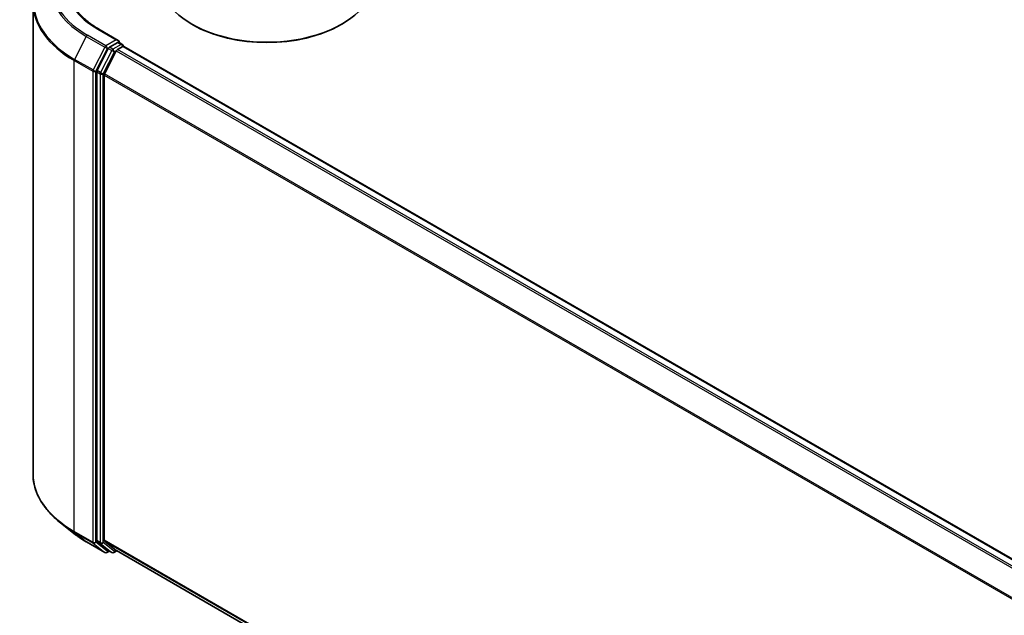
# Model space of a CAD drawing. Units: millimetres. Extents: x 0 to 7283, y 0 to 1405.
# Drawn here: x 41 to 57, y 112 to 121 of the extents above; entities that cross this region are included whole.
import ezdxf

# ---------------------------------------------------------------- set-up
doc = ezdxf.new("R2010")
doc.units = ezdxf.units.MM
doc.layers.add('Visible (ISO)', color=7, linetype='Continuous', lineweight=35)
doc.layers.add('Visible Narrow (ISO)', color=7, linetype='Continuous', lineweight=25)

msp = doc.modelspace()

# ---------------------------------------------------------------- linework, layer by layer
at = {"layer": 'Visible (ISO)'}
for p, q in [((41.39477, 121.68338), (41.39477, 114.2639)), ((43.91554, 121.33942), (43.89983, 121.34849)), ((46.24114, 121.33942), (46.25685, 121.34849)), ((42.73894, 121.09557), (42.43157, 121.27303)), ((42.72918, 121.06272), (42.59886, 120.98748)), ((42.74481, 121.06497), (42.80084, 121.03262)), ((42.58075, 120.96724), (42.40466, 120.62156)), ((42.7064, 120.93091), (42.52251, 120.56994)), ((42.7245, 120.95116), (42.80774, 120.99921)), ((42.81751, 121.00375), (42.81751, 121.00241)), ((42.82441, 121.00087), (72.67124, 103.76879)), ((42.39919, 120.60098), (42.39919, 113.21434)), ((42.51704, 113.2206), (42.51704, 120.54936)), ((42.03791, 113.32676), (41.82779, 113.49309)), ((42.23643, 113.19279), (42.52713, 113.02495)), ((42.40466, 113.20007), (42.58075, 113.05773)), ((42.52251, 113.20633), (42.7064, 113.05769)), ((42.59886, 113.04712), (42.56046, 113.02495)), ((42.63719, 113.02499), (42.5822, 113.05674)), ((42.67053, 113.02499), (42.71665, 113.05162)), ((42.70784, 113.0567), (72.34719, 95.94442))]:
    msp.add_line(p, q, dxfattribs=at)
for centre, start, end in [((42.78417, 121.00375), 0, 60), ((42.5438, 113.05382), 240, 300), ((42.65386, 113.05386), 240, 300)]:
    msp.add_arc(centre, 0.03333, start, end, dxfattribs=at)
for centre, major_axis, start_param, end_param in [((45.07834, 122.02891), (1.66667, 0), 3.14159265, 6.28318531), ((45.07834, 122.01076), (1.64444, 0), 3.92699082, 5.49778714), ((42.70561, 121.07633), (0.04714, 0), 0, 1.57079633), ((42.72918, 121.08994), (0.01667, -0.02887), 0.15954809, 0.78539816), ((42.59886, 120.96027), (0.01667, 0.02887), 0.78539816, 1.66145621), ((42.7245, 120.92394), (-0.01667, -0.02887), 3.92699082, 4.80304887), ((42.80774, 120.972), (0.01667, 0.02887), 0, 0.78539816), ((42.42276, 120.61459), (0.01667, 0.02887), 1.66145621, 2.35619449), ((42.54061, 120.56297), (-0.01667, -0.02887), 4.80304887, 5.49778714), ((42.42276, 113.22795), (-0.01667, -0.02887), 5.49778714, 6.19252542), ((42.54061, 113.23421), (-0.01667, -0.02887), 5.49778714, 6.19252542), ((42.59886, 113.08561), (-0.01667, -0.02887), 6.19252542, 6.28318531), ((42.7245, 113.08557), (-0.01667, -0.02887), 6.19252542, 6.28318531)]:
    msp.add_ellipse(centre, major_axis=major_axis, ratio=0.57735027, start_param=start_param, end_param=end_param, dxfattribs=at)
for points, knots in [([(42.43157, 121.27303), (42.36994, 121.30861), (42.31332, 121.34691), (42.21148, 121.42784), (42.16626, 121.47047), (42.08828, 121.55884), (42.0555, 121.60457), (42.00298, 121.6979), (41.98323, 121.74549), (41.9569, 121.84144), (41.95032, 121.88982), (41.95032, 121.93819)], [1.570796327, 1.570796327, 1.570796327, 1.570796327, 1.727875959, 1.727875959, 1.884955592, 1.884955592, 2.042035225, 2.042035225, 2.199114858, 2.199114858, 2.35619449, 2.35619449, 2.35619449, 2.35619449]), ([(42.72918, 121.06272), (42.73216, 121.06444), (42.73536, 121.06557), (42.74098, 121.06623), (42.74338, 121.06579), (42.74481, 121.06497)], [0.1851472285, 0.1851472285, 0.1851472285, 0.1851472285, 0.1965284229, 0.1965284229, 0.2079096173, 0.2079096173, 0.2079096173, 0.2079096173]), ([(41.82779, 113.49309), (41.77249, 113.53687), (41.72184, 113.58276), (41.63073, 113.67812), (41.59025, 113.7276), (41.52021, 113.82942), (41.49063, 113.88177), (41.44301, 113.98853), (41.42496, 114.04294), (41.40084, 114.15287), (41.39477, 114.20838), (41.39477, 114.2639)], [1.726057244, 1.726057244, 1.726057244, 1.726057244, 1.852084693, 1.852084693, 1.978112143, 1.978112143, 2.104139592, 2.104139592, 2.230167041, 2.230167041, 2.35619449, 2.35619449, 2.35619449, 2.35619449]), ([(42.03791, 113.32676), (42.04995, 113.31723), (42.06224, 113.30781), (42.0873, 113.28921), (42.10008, 113.28003), (42.1261, 113.2619), (42.13935, 113.25296), (42.16632, 113.23533), (42.18003, 113.22664), (42.2079, 113.20952), (42.22206, 113.20109), (42.23643, 113.19279)], [4.557128063, 4.557128063, 4.557128063, 4.557128063, 4.588180247, 4.588180247, 4.61923243, 4.61923243, 4.650284613, 4.650284613, 4.681336797, 4.681336797, 4.71238898, 4.71238898, 4.71238898, 4.71238898])]:
    msp.add_open_spline(points, degree=3, knots=knots, dxfattribs=at)
at = {"layer": 'Visible Narrow (ISO)'}
for p, q in [((42.5438, 121.01012), (42.2531, 121.17796)), ((42.41491, 121.27138), (42.70561, 121.10354)), ((42.23499, 121.15771), (42.0511, 120.79674)), ((42.23499, 121.15771), (42.52569, 120.98988)), ((42.70561, 121.10354), (42.5438, 121.01012)), ((42.78417, 121.03097), (42.65386, 120.95573)), ((42.72918, 121.06272), (42.78417, 121.03097)), ((42.52569, 120.98988), (42.3418, 120.62891)), ((42.38348, 120.60833), (42.56737, 120.9693)), ((42.63575, 120.93548), (42.45965, 120.5898)), ((42.50133, 120.56923), (42.67743, 120.91491)), ((42.56737, 120.9693), (42.59886, 120.98748)), ((42.58075, 120.96724), (42.63575, 120.93548)), ((42.65386, 120.95573), (42.59886, 120.98748)), ((42.67743, 120.91491), (42.70693, 120.93194)), ((42.7064, 120.93091), (72.55163, 103.69976)), ((72.57822, 103.71511), (42.7245, 120.95116)), ((42.80774, 120.99921), (72.66146, 103.76317)), ((42.04564, 120.77616), (42.33634, 120.60833)), ((42.04564, 113.35668), (42.04564, 120.77616)), ((42.3418, 120.62891), (42.0511, 120.79674)), ((42.33634, 120.60833), (42.33634, 113.18885)), ((42.38348, 113.18885), (42.38348, 120.60833)), ((42.39919, 120.60098), (42.45419, 120.56923)), ((42.45965, 120.5898), (42.40466, 120.62156)), ((42.45419, 120.56923), (42.45419, 113.18259)), ((42.50133, 113.18259), (42.50133, 120.56923)), ((42.51704, 120.54936), (72.34814, 103.32637)), ((72.35671, 103.34515), (42.52251, 120.56994)), ((42.33634, 113.18885), (42.04564, 113.35668)), ((42.0511, 113.34241), (42.3418, 113.17458)), ((42.23499, 113.19378), (42.0511, 113.34241)), ((42.52569, 113.02594), (42.23499, 113.19378)), ((42.3418, 113.17458), (42.52569, 113.02594)), ((42.56737, 113.04021), (42.38348, 113.18885)), ((42.45419, 113.18259), (42.39919, 113.21434)), ((42.40466, 113.20007), (42.45965, 113.16832)), ((42.45965, 113.16832), (42.63575, 113.02598)), ((42.67743, 113.04025), (42.50133, 113.18259)), ((72.34719, 95.99816), (42.51704, 113.2206)), ((42.52251, 113.20633), (72.34719, 95.98704)), ((42.5891, 113.05276), (42.56737, 113.04021)), ((42.63575, 113.02598), (42.58075, 113.05773)), ((42.70693, 113.05728), (42.67743, 113.04025)), ((72.34719, 95.94457), (42.7064, 113.05769))]:
    msp.add_line(p, q, dxfattribs=at)
for centre, major_axis, ratio, start_param, end_param in [((43.61699, 121.9654), (-1.92883, 0), 0.57735027, 5.49778714, 7.06858347), ((43.61699, 121.95561), (-1.95444, 0), 0.57735027, 5.65304806, 7.06858347), ((43.61699, 121.9654), (-1.7, 0), 0.57735027, 5.49778714, 7.06858347), ((43.61699, 121.70081), (-2.2145, 0), 0.57735027, 5.65304806, 7.06858347), ((43.61699, 121.68338), (-2.22222, 0), 0.57735027, 0, 0.78539816), ((42.2531, 121.15074), (-0.01667, -0.02887), 0.57735027, 3.92699082, 4.80304887), ((42.41491, 121.24416), (0.01667, 0.02887), 0.57735027, 0, 0.78539816), ((42.5438, 120.98291), (-0.01667, -0.02887), 0.57735027, 3.92699082, 4.80304887), ((42.5438, 120.98291), (0.01667, -0.02887), 0.57735027, 0.78539816, 2.35619449), ((42.78417, 121.00375), (0.01667, 0.02887), 0.57735027, 0, 0.78539816), ((42.78417, 121.00375), (0.01667, -0.02887), 0.57735027, 1.07991365, 2.35619449), ((42.5438, 120.98291), (-0.0297, 0.01513), 0.07392213, 0.95337534, 2.52417167), ((42.65386, 120.92851), (-0.01667, -0.02887), 0.57735027, 3.92699082, 4.80304887), ((42.65386, 120.92851), (-0.0297, 0.01513), 0.07392213, 0.95337534, 2.52417167), ((42.65386, 120.92851), (0.01667, -0.02887), 0.57735027, 0.78539816, 2.35619449), ((42.78417, 121.00375), (0.03333, 0), 0.57735027, 6.2130617, 6.28318531), ((42.06921, 120.78977), (0.01667, 0.02887), 0.57735027, 1.66145621, 2.35619449), ((42.35991, 120.62194), (-0.01667, -0.02887), 0.57735027, 4.80304887, 5.49778714), ((42.35991, 120.62194), (-0.03333, 0), 0.57735027, 0.78539816, 2.35619449), ((42.35991, 120.62194), (0.0297, -0.01513), 0.07392213, 4.094968, 5.66576432), ((42.47776, 120.58283), (-0.01667, -0.02887), 0.57735027, 4.80304887, 5.49778714), ((42.47776, 120.58283), (-0.03333, 0), 0.57735027, 0.78539816, 2.35619449), ((42.47776, 120.58283), (0.0297, -0.01513), 0.07392213, 4.094968, 5.66576432), ((43.61699, 114.2639), (-2.22222, 0), 0.57735027, 0, 0.78539816), ((43.61699, 114.24648), (2.2145, 0), 0.57735027, 3.7717299, 3.92699082), ((43.61699, 113.99167), (-1.95444, 0), 0.57735027, 0.63013725, 0.78539816), ((42.06921, 113.37029), (-0.01667, -0.02887), 0.57735027, 5.49778714, 6.19252542), ((42.2531, 113.22165), (-0.01667, -0.02887), 0.57735027, 6.19252542, 6.28318531), ((42.35991, 113.20245), (0.03333, 0), 0.57735027, 3.92699082, 5.49778714), ((42.35991, 113.20245), (-0.01667, -0.02887), 0.57735027, 5.49778714, 6.19252542), ((42.35991, 113.20245), (-0.02095, -0.02592), 0.8131434, 0.12734403, 1.69814035), ((42.47776, 113.1962), (0.03333, 0), 0.57735027, 3.92699082, 5.49778714), ((42.47776, 113.1962), (-0.01667, -0.02887), 0.57735027, 5.49778714, 6.19252542), ((42.47776, 113.1962), (-0.02095, -0.02592), 0.8131434, 0.12734403, 1.69814035), ((42.5438, 113.05382), (-0.02095, -0.02592), 0.8131434, 0.12734403, 1.69814035), ((42.5438, 113.05382), (-0.01667, -0.02887), 0.57735027, 6.19252542, 6.28318531), ((42.5438, 113.05382), (0.01667, -0.02887), 0.57735027, 0, 0.78539816), ((42.65386, 113.05386), (-0.02095, -0.02592), 0.8131434, 0.12734403, 1.69814035), ((42.65386, 113.05386), (-0.01667, -0.02887), 0.57735027, 6.19252542, 6.28318531), ((42.65386, 113.05386), (0.01667, -0.02887), 0.57735027, 0, 0.78539816)]:
    msp.add_ellipse(centre, major_axis=major_axis, ratio=ratio, start_param=start_param, end_param=end_param, dxfattribs=at)

doc.saveas('drawing.dxf')
